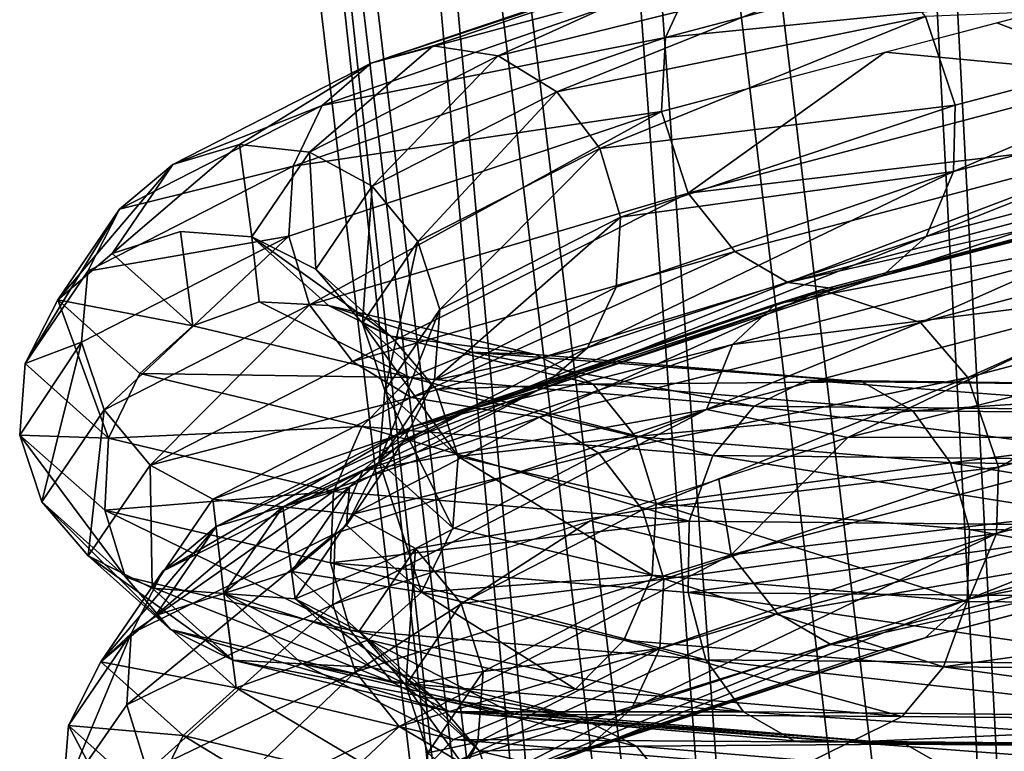
# Model space of a CAD drawing. Units: inches. Extents: x -30.6 to 30.6, y -14.9 to 16.5.
# Drawn here: x -30.3 to -29.9, y -7.6 to -7.3 of the extents above; entities that cross this region are included whole.
import ezdxf

# ---------------------------------------------------------------- set-up
doc = ezdxf.new("R2010")
doc.units = ezdxf.units.IN
doc.header["$MEASUREMENT"] = 0
doc.layers.add('SEAT-CORD', color=5, linetype='Continuous')
doc.layers.add('SEAT-FRAME', color=5, linetype='Continuous')

msp = doc.modelspace()

# ---------------------------------------------------------------- linework, layer by layer
at = {"layer": 'SEAT-CORD'}
for points in [[(-29.90727, -7.2912, 21.61054), (-29.90797, -7.3162, 21.6033), (-30.05861, -7.33118, 21.7787)], [(-29.90727, -7.2912, 21.61054), (-30.05861, -7.33118, 21.7787), (-30.04898, -7.31037, 21.7905)], [(-30.13757, -7.33401, 22.01686), (-30.01903, -7.29381, 21.8166), (-30.15859, -7.33995, 22.00602)], [(-30.15859, -7.33995, 22.00602), (-30.01903, -7.29381, 21.8166), (-30.03437, -7.29799, 21.80418)], [(-30.01903, -7.29381, 21.8166), (-30.13757, -7.33401, 22.01686), (-30.11542, -7.33745, 22.02648)], [(-29.98586, -7.30555, 21.8389), (-30.01903, -7.29381, 21.8166), (-30.11542, -7.33745, 22.02648)], [(-30.04898, -7.31037, 21.7905), (-30.15859, -7.33995, 22.00602), (-30.03437, -7.29799, 21.80418)], [(-30.09553, -7.34974, 22.03341), (-29.98586, -7.30555, 21.8389), (-30.11542, -7.33745, 22.02648)], [(-29.98586, -7.30555, 21.8389), (-30.09553, -7.34974, 22.03341), (-29.97024, -7.32412, 21.84653)], [(-30.15859, -7.33995, 22.00602), (-30.04898, -7.31037, 21.7905), (-30.17529, -7.35434, 21.99561)], [(-30.05861, -7.33118, 21.7787), (-30.17529, -7.35434, 21.99561), (-30.04898, -7.31037, 21.7905)], [(-30.05861, -7.33118, 21.7787), (-29.90797, -7.3162, 21.6033), (-30.05991, -7.35634, 21.77213)], [(-29.96016, -7.35422, 21.84742), (-29.82292, -7.31796, 21.6949), (-29.97024, -7.32412, 21.84653)], [(-29.96065, -7.37675, 21.84151), (-29.82292, -7.31796, 21.6949), (-29.96016, -7.35422, 21.84742)], [(-29.82292, -7.31796, 21.6949), (-29.96065, -7.37675, 21.84151), (-29.82255, -7.34029, 21.6882)], [(-29.89927, -7.34411, 21.60403), (-29.94595, -7.32623, 21.64551), (-29.92696, -7.32122, 21.62441)], [(-30.08092, -7.369, 22.03661), (-29.97024, -7.32412, 21.84653), (-30.09553, -7.34974, 22.03341)], [(-30.08092, -7.369, 22.03661), (-29.96016, -7.35422, 21.84742), (-29.97024, -7.32412, 21.84653)], [(-29.89927, -7.34411, 21.60403), (-29.98394, -7.33627, 21.68772), (-29.94595, -7.32623, 21.64551)], [(-30.05861, -7.33118, 21.7787), (-30.18513, -7.37502, 21.98721), (-30.17529, -7.35434, 21.99561)], [(-30.18513, -7.37502, 21.98721), (-30.05861, -7.33118, 21.7787), (-30.05991, -7.35634, 21.77213)], [(-30.11542, -7.33745, 22.02648), (-30.13757, -7.33401, 22.01686), (-30.17956, -7.37024, 22.21943)], [(-30.11542, -7.33745, 22.02648), (-30.17956, -7.37024, 22.21943), (-30.15826, -7.3818, 22.22213)], [(-30.15826, -7.3818, 22.22213), (-30.09553, -7.34974, 22.03341), (-30.11542, -7.33745, 22.02648)], [(-29.98394, -7.33627, 21.68772), (-30.05081, -7.38412, 21.77221), (-30.05991, -7.35634, 21.77213)], [(-30.05081, -7.38412, 21.77221), (-29.98394, -7.33627, 21.68772), (-29.89927, -7.34411, 21.60403)], [(-30.22604, -7.37443, 22.20895), (-30.15859, -7.33995, 22.00602), (-30.17529, -7.35434, 21.99561)], [(-30.22604, -7.37443, 22.20895), (-30.20336, -7.36765, 22.2148), (-30.15859, -7.33995, 22.00602)], [(-29.96993, -7.39889, 21.82967), (-29.82255, -7.34029, 21.6882), (-29.96065, -7.37675, 21.84151)], [(-29.82255, -7.34029, 21.6882), (-29.96993, -7.39889, 21.82967), (-29.83007, -7.36197, 21.67442)], [(-29.8855, -7.3645, 21.61366), (-30.05081, -7.38412, 21.77221), (-29.89927, -7.34411, 21.60403)], [(-30.15826, -7.3818, 22.22213), (-30.1427, -7.40058, 22.2225), (-30.09553, -7.34974, 22.03341)], [(-30.09553, -7.34974, 22.03341), (-30.1427, -7.40058, 22.2225), (-30.08092, -7.369, 22.03661)], [(-30.17529, -7.35434, 21.99561), (-30.18513, -7.37502, 21.98721), (-30.24415, -7.38955, 22.20278)], [(-30.17529, -7.35434, 21.99561), (-30.24415, -7.38955, 22.20278), (-30.22604, -7.37443, 22.20895)], [(-29.96016, -7.35422, 21.84742), (-30.08092, -7.369, 22.03661), (-30.07381, -7.3923, 22.03558)], [(-29.96016, -7.35422, 21.84742), (-30.07381, -7.3923, 22.03558), (-29.96065, -7.37675, 21.84151)], [(-30.05991, -7.35634, 21.77213), (-30.18661, -7.39882, 21.98211), (-30.18513, -7.37502, 21.98721)], [(-30.05991, -7.35634, 21.77213), (-30.17951, -7.42212, 21.98108), (-30.18661, -7.39882, 21.98211)], [(-30.05081, -7.38412, 21.77221), (-30.17951, -7.42212, 21.98108), (-30.05991, -7.35634, 21.77213)], [(-30.03506, -7.40399, 21.77966), (-30.05081, -7.38412, 21.77221), (-29.8855, -7.3645, 21.61366)], [(-30.03506, -7.40399, 21.77966), (-29.8855, -7.3645, 21.61366), (-30.01696, -7.41447, 21.79095)], [(-30.01696, -7.41447, 21.79095), (-29.8855, -7.3645, 21.61366), (-29.86988, -7.37564, 21.6277)], [(-29.84256, -7.37463, 21.65759), (-29.83007, -7.36197, 21.67442), (-29.98486, -7.4122, 21.81554)], [(-29.98486, -7.4122, 21.81554), (-29.83007, -7.36197, 21.67442), (-29.96993, -7.39889, 21.82967)], [(-30.24659, -7.40469, 22.42246), (-30.20336, -7.36765, 22.2148), (-30.22604, -7.37443, 22.20895)], [(-30.1991, -7.39901, 22.42243), (-30.17956, -7.37024, 22.21943), (-30.20336, -7.36765, 22.2148)], [(-30.17956, -7.37024, 22.21943), (-30.1991, -7.39901, 22.42243), (-30.17737, -7.40994, 22.42068)], [(-30.17956, -7.37024, 22.21943), (-30.17737, -7.40994, 22.42068), (-30.15826, -7.3818, 22.22213)], [(-30.13527, -7.42372, 22.22047), (-30.08092, -7.369, 22.03661), (-30.1427, -7.40058, 22.2225)], [(-30.07381, -7.3923, 22.03558), (-30.08092, -7.369, 22.03661), (-30.13527, -7.42372, 22.22047)], [(-30.26513, -7.42043, 22.42073), (-30.22604, -7.37443, 22.20895), (-30.24415, -7.38955, 22.20278)], [(-30.22604, -7.37443, 22.20895), (-30.26513, -7.42043, 22.42073), (-30.24659, -7.40469, 22.42246)], [(-30.18513, -7.37502, 21.98721), (-30.18661, -7.39882, 21.98211), (-30.25493, -7.4107, 22.19721)], [(-30.25493, -7.4107, 22.19721), (-30.24415, -7.38955, 22.20278), (-30.18513, -7.37502, 21.98721)], [(-29.856, -7.37846, 21.64201), (-29.84256, -7.37463, 21.65759), (-29.98486, -7.4122, 21.81554)], [(-29.96993, -7.39889, 21.82967), (-29.96065, -7.37675, 21.84151), (-30.08513, -7.43678, 22.02208)], [(-30.08513, -7.43678, 22.02208), (-29.96065, -7.37675, 21.84151), (-30.07529, -7.4161, 22.03048)], [(-30.07381, -7.3923, 22.03558), (-30.07529, -7.4161, 22.03048), (-29.96065, -7.37675, 21.84151)], [(-29.86988, -7.37564, 21.6277), (-29.856, -7.37846, 21.64201), (-30.01696, -7.41447, 21.79095)], [(-30.15826, -7.3818, 22.22213), (-30.17737, -7.40994, 22.42068), (-30.16153, -7.4283, 22.41807)], [(-30.16153, -7.4283, 22.41807), (-30.1427, -7.40058, 22.2225), (-30.15826, -7.3818, 22.22213)], [(-29.8605, -7.37868, 21.63852), (-29.87382, -7.38298, 21.62298), (-30.02124, -7.42192, 21.78681)], [(-30.02124, -7.42192, 21.78681), (-30.00552, -7.41699, 21.79968), (-29.8605, -7.37868, 21.63852)], [(-29.8605, -7.37868, 21.63852), (-30.00552, -7.41699, 21.79968), (-29.97186, -7.42808, 21.82249)], [(-29.97186, -7.42808, 21.82249), (-29.8316, -7.39102, 21.6666), (-29.8605, -7.37868, 21.63852)], [(-30.05081, -7.38412, 21.77221), (-30.16489, -7.44138, 21.98428), (-30.17951, -7.42212, 21.98108)], [(-30.03506, -7.40399, 21.77966), (-30.16489, -7.44138, 21.98428), (-30.05081, -7.38412, 21.77221)], [(-29.87382, -7.38298, 21.62298), (-29.886, -7.39599, 21.60642), (-30.02124, -7.42192, 21.78681)], [(-30.2762, -7.44201, 22.41814), (-30.24415, -7.38955, 22.20278), (-30.25493, -7.4107, 22.19721)], [(-30.24415, -7.38955, 22.20278), (-30.2762, -7.44201, 22.41814), (-30.26513, -7.42043, 22.42073)], [(-29.95581, -7.44677, 21.83042), (-29.8316, -7.39102, 21.6666), (-29.97186, -7.42808, 21.82249)], [(-29.81758, -7.41025, 21.67678), (-29.8316, -7.39102, 21.6666), (-29.95581, -7.44677, 21.83042)], [(-30.13527, -7.42372, 22.22047), (-30.13708, -7.44769, 22.21636), (-30.07381, -7.3923, 22.03558)], [(-30.07381, -7.3923, 22.03558), (-30.13708, -7.44769, 22.21636), (-30.07529, -7.4161, 22.03048)], [(-30.2234, -7.39716, 22.42305), (-30.24659, -7.40469, 22.42246), (-30.21922, -7.42921, 22.63593)], [(-30.02124, -7.42192, 21.78681), (-29.886, -7.39599, 21.60642), (-30.0358, -7.43556, 21.77289)], [(-29.89315, -7.41767, 21.59306), (-30.0358, -7.43556, 21.77289), (-29.886, -7.39599, 21.60642)], [(-30.18661, -7.39882, 21.98211), (-30.2493, -7.45781, 22.19108), (-30.257, -7.43486, 22.19432)], [(-30.257, -7.43486, 22.19432), (-30.25493, -7.4107, 22.19721), (-30.18661, -7.39882, 21.98211)], [(-30.18661, -7.39882, 21.98211), (-30.17951, -7.42212, 21.98108), (-30.2493, -7.45781, 22.19108)], [(-30.1991, -7.39901, 22.42243), (-30.15192, -7.43275, 22.6192), (-30.17737, -7.40994, 22.42068)], [(-30.17307, -7.42233, 22.6254), (-30.1991, -7.39901, 22.42243), (-30.19671, -7.42108, 22.63128)], [(-30.17307, -7.42233, 22.6254), (-30.15192, -7.43275, 22.6192), (-30.1991, -7.39901, 22.42243)], [(-30.1427, -7.40058, 22.2225), (-30.16153, -7.4283, 22.41807), (-30.15399, -7.45129, 22.415)], [(-30.1427, -7.40058, 22.2225), (-30.15399, -7.45129, 22.415), (-30.13527, -7.42372, 22.22047)], [(-29.96993, -7.39889, 21.82967), (-30.10184, -7.45117, 22.01167), (-29.98486, -7.4122, 21.81554)], [(-29.96993, -7.39889, 21.82967), (-30.08513, -7.43678, 22.02208), (-30.10184, -7.45117, 22.01167)], [(-30.21922, -7.42921, 22.63593), (-30.24659, -7.40469, 22.42246), (-30.26513, -7.42043, 22.42073)], [(-30.16489, -7.44138, 21.98428), (-30.03506, -7.40399, 21.77966), (-30.145, -7.45367, 21.99121)], [(-30.01696, -7.41447, 21.79095), (-30.145, -7.45367, 21.99121), (-30.03506, -7.40399, 21.77966)], [(-30.2762, -7.44201, 22.41814), (-30.25493, -7.4107, 22.19721), (-30.257, -7.43486, 22.19432)], [(-30.17737, -7.40994, 22.42068), (-30.15192, -7.43275, 22.6192), (-30.16153, -7.4283, 22.41807)], [(-29.81758, -7.41025, 21.67678), (-29.95581, -7.44677, 21.83042), (-29.94545, -7.47731, 21.8314)], [(-29.94545, -7.47731, 21.8314), (-29.80822, -7.44106, 21.67887), (-29.81758, -7.41025, 21.67678)], [(-30.145, -7.45367, 21.99121), (-30.01696, -7.41447, 21.79095), (-30.12286, -7.45711, 22.00083)], [(-30.12286, -7.45711, 22.00083), (-30.01696, -7.41447, 21.79095), (-30.00072, -7.41667, 21.80265)], [(-29.98486, -7.4122, 21.81554), (-30.10184, -7.45117, 22.01167), (-30.00072, -7.41667, 21.80265)], [(-30.00552, -7.41699, 21.79968), (-30.02124, -7.42192, 21.78681), (-30.1449, -7.4636, 21.98941)], [(-30.00552, -7.41699, 21.79968), (-30.1449, -7.4636, 21.98941), (-30.12379, -7.45717, 22.00039)], [(-30.13708, -7.44769, 22.21636), (-30.08513, -7.43678, 22.02208), (-30.07529, -7.4161, 22.03048)], [(-30.00552, -7.41699, 21.79968), (-30.12379, -7.45717, 22.00039), (-30.1014, -7.46029, 22.01018)], [(-30.12286, -7.45711, 22.00083), (-30.00072, -7.41667, 21.80265), (-30.10184, -7.45117, 22.01167)], [(-30.1014, -7.46029, 22.01018), (-29.97186, -7.42808, 21.82249), (-30.00552, -7.41699, 21.79968)], [(-30.04464, -7.45769, 21.7614), (-30.0358, -7.43556, 21.77289), (-29.89315, -7.41767, 21.59306)], [(-30.04464, -7.45769, 21.7614), (-29.89315, -7.41767, 21.59306), (-29.99664, -7.46716, 21.69537)], [(-29.99664, -7.46716, 21.69537), (-29.89315, -7.41767, 21.59306), (-29.81406, -7.42195, 21.52072)], [(-30.26513, -7.42043, 22.42073), (-30.2762, -7.44201, 22.41814), (-30.24788, -7.46739, 22.63904)], [(-30.23719, -7.44547, 22.63866), (-30.26513, -7.42043, 22.42073), (-30.24788, -7.46739, 22.63904)], [(-30.26513, -7.42043, 22.42073), (-30.23719, -7.44547, 22.63866), (-30.21922, -7.42921, 22.63593)], [(-30.14529, -7.44679, 22.83878), (-30.19671, -7.42108, 22.63128), (-30.21922, -7.42921, 22.63593)], [(-30.0358, -7.43556, 21.77289), (-30.1449, -7.4636, 21.98941), (-30.02124, -7.42192, 21.78681)], [(-30.17951, -7.42212, 21.98108), (-30.23375, -7.47659, 22.19144), (-30.2493, -7.45781, 22.19108)], [(-30.23375, -7.47659, 22.19144), (-30.17951, -7.42212, 21.98108), (-30.16489, -7.44138, 21.98428)], [(-30.10278, -7.43904, 22.81826), (-30.15192, -7.43275, 22.6192), (-30.17307, -7.42233, 22.6254)], [(-30.17307, -7.42233, 22.6254), (-30.1246, -7.43823, 22.82913), (-30.10278, -7.43904, 22.81826)], [(-30.1559, -7.47541, 22.41194), (-30.13527, -7.42372, 22.22047), (-30.15399, -7.45129, 22.415)], [(-30.13708, -7.44769, 22.21636), (-30.13527, -7.42372, 22.22047), (-30.1559, -7.47541, 22.41194)], [(-30.16153, -7.4283, 22.41807), (-30.12906, -7.47363, 22.6095), (-30.15399, -7.45129, 22.415)], [(-30.16153, -7.4283, 22.41807), (-30.15192, -7.43275, 22.6192), (-30.13646, -7.45077, 22.61361)], [(-30.13646, -7.45077, 22.61361), (-30.12906, -7.47363, 22.6095), (-30.16153, -7.4283, 22.41807)], [(-30.0812, -7.47249, 22.01728), (-29.97186, -7.42808, 21.82249), (-30.1014, -7.46029, 22.01018)], [(-29.97186, -7.42808, 21.82249), (-30.0812, -7.47249, 22.01728), (-29.95581, -7.44677, 21.83042)], [(-30.14529, -7.44679, 22.83878), (-30.21922, -7.42921, 22.63593), (-30.23719, -7.44547, 22.63866)], [(-30.27805, -7.46646, 22.41767), (-30.257, -7.43486, 22.19432), (-30.27057, -7.48912, 22.41201)], [(-30.257, -7.43486, 22.19432), (-30.27805, -7.46646, 22.41767), (-30.2762, -7.44201, 22.41814)], [(-30.257, -7.43486, 22.19432), (-30.2493, -7.45781, 22.19108), (-30.27057, -7.48912, 22.41201)], [(-30.15192, -7.43275, 22.6192), (-30.10278, -7.43904, 22.81826), (-30.08317, -7.4491, 22.80783)], [(-30.08317, -7.4491, 22.80783), (-30.13646, -7.45077, 22.61361), (-30.15192, -7.43275, 22.6192)], [(-30.16144, -7.47859, 21.97897), (-30.0358, -7.43556, 21.77289), (-30.04464, -7.45769, 21.7614)], [(-30.0358, -7.43556, 21.77289), (-30.16144, -7.47859, 21.97897), (-30.1449, -7.4636, 21.98941)], [(-30.08513, -7.43678, 22.02208), (-30.13708, -7.44769, 22.21636), (-30.14786, -7.46884, 22.2108)], [(-30.14786, -7.46884, 22.2108), (-30.10184, -7.45117, 22.01167), (-30.08513, -7.43678, 22.02208)], [(-30.14529, -7.44679, 22.83878), (-30.02847, -7.45655, 23.02093), (-30.1246, -7.43823, 22.82913)], [(-29.99171, -7.44832, 22.99145), (-30.10278, -7.43904, 22.81826), (-30.1246, -7.43823, 22.82913)], [(-30.24788, -7.46739, 22.63904), (-30.2762, -7.44201, 22.41814), (-30.27805, -7.46646, 22.41767)], [(-30.145, -7.45367, 21.99121), (-30.23375, -7.47659, 22.19144), (-30.16489, -7.44138, 21.98428)], [(-29.99171, -7.44832, 22.99145), (-30.08317, -7.4491, 22.80783), (-30.10278, -7.43904, 22.81826)], [(-29.80791, -7.46342, 21.67222), (-29.80822, -7.44106, 21.67887), (-29.94603, -7.49989, 21.82558)], [(-29.94603, -7.49989, 21.82558), (-29.80822, -7.44106, 21.67887), (-29.94545, -7.47731, 21.8314)], [(-30.16172, -7.46342, 22.84574), (-30.23719, -7.44547, 22.63866), (-30.24788, -7.46739, 22.63904)], [(-30.16172, -7.46342, 22.84574), (-30.14529, -7.44679, 22.83878), (-30.23719, -7.44547, 22.63866)], [(-29.88471, -7.46706, 21.58802), (-29.99664, -7.46716, 21.69537), (-29.90535, -7.44455, 21.60804)], [(-30.16172, -7.46342, 22.84574), (-30.04247, -7.47338, 23.03168), (-30.14529, -7.44679, 22.83878)], [(-30.13708, -7.44769, 22.21636), (-30.1559, -7.47541, 22.41194), (-30.14786, -7.46884, 22.2108)], [(-30.02847, -7.45655, 23.02093), (-30.14529, -7.44679, 22.83878), (-30.04247, -7.47338, 23.03168)], [(-30.08317, -7.4491, 22.80783), (-29.99171, -7.44832, 22.99145), (-29.97453, -7.45817, 22.97722)], [(-29.95581, -7.44677, 21.83042), (-30.0812, -7.47249, 22.01728), (-30.06633, -7.49186, 22.02057)], [(-30.06633, -7.49186, 22.02057), (-29.94545, -7.47731, 21.8314), (-29.95581, -7.44677, 21.83042)], [(-29.87456, -7.45801, 23.17334), (-30.01065, -7.44775, 23.0068), (-30.02847, -7.45655, 23.02093)], [(-29.84537, -7.44971, 23.13637), (-29.99171, -7.44832, 22.99145), (-30.01065, -7.44775, 23.0068)], [(-29.97453, -7.45817, 22.97722), (-29.99171, -7.44832, 22.99145), (-29.84537, -7.44971, 23.13637)], [(-30.10184, -7.45117, 22.01167), (-30.16597, -7.48396, 22.20462), (-30.18865, -7.49074, 22.19877)], [(-30.10184, -7.45117, 22.01167), (-30.14786, -7.46884, 22.2108), (-30.16597, -7.48396, 22.20462)], [(-30.13083, -7.49787, 22.60748), (-30.1559, -7.47541, 22.41194), (-30.15399, -7.45129, 22.415)], [(-30.13083, -7.49787, 22.60748), (-30.15399, -7.45129, 22.415), (-30.12906, -7.47363, 22.6095)], [(-30.08317, -7.4491, 22.80783), (-30.06874, -7.46687, 22.79942), (-30.13646, -7.45077, 22.61361)], [(-30.06874, -7.46687, 22.79942), (-30.12906, -7.47363, 22.6095), (-30.13646, -7.45077, 22.61361)], [(-30.06874, -7.46687, 22.79942), (-30.08317, -7.4491, 22.80783), (-29.97453, -7.45817, 22.97722)], [(-29.97453, -7.45817, 22.97722), (-29.84537, -7.44971, 23.13637), (-29.8314, -7.45953, 23.11896)], [(-30.145, -7.45367, 21.99121), (-30.21245, -7.48815, 22.19415), (-30.23375, -7.47659, 22.19144)], [(-30.21245, -7.48815, 22.19415), (-30.145, -7.45367, 21.99121), (-30.12286, -7.45711, 22.00083)], [(-30.25473, -7.50747, 22.4094), (-30.27057, -7.48912, 22.41201), (-30.2493, -7.45781, 22.19108)], [(-30.25473, -7.50747, 22.4094), (-30.2493, -7.45781, 22.19108), (-30.23375, -7.47659, 22.19144)], [(-30.12379, -7.45717, 22.00039), (-30.21133, -7.49752, 22.19293), (-30.18865, -7.49074, 22.19877)], [(-30.21133, -7.49752, 22.19293), (-30.12379, -7.45717, 22.00039), (-30.1449, -7.4636, 21.98941)], [(-30.12379, -7.45717, 22.00039), (-30.18865, -7.49074, 22.19877), (-30.1014, -7.46029, 22.01018)], [(-30.04464, -7.45769, 21.7614), (-30.17163, -7.52396, 21.96583), (-30.17084, -7.49981, 21.97068)], [(-30.17163, -7.52396, 21.96583), (-30.04464, -7.45769, 21.7614), (-29.99664, -7.46716, 21.69537)], [(-30.17084, -7.49981, 21.97068), (-30.16144, -7.47859, 21.97897), (-30.04464, -7.45769, 21.7614)], [(-29.96173, -7.47581, 22.96628), (-30.06874, -7.46687, 22.79942), (-29.97453, -7.45817, 22.97722)], [(-29.88534, -7.47487, 23.18728), (-30.02847, -7.45655, 23.02093), (-30.04247, -7.47338, 23.03168)], [(-29.88534, -7.47487, 23.18728), (-29.87456, -7.45801, 23.17334), (-30.02847, -7.45655, 23.02093)], [(-29.8314, -7.45953, 23.11896), (-29.96173, -7.47581, 22.96628), (-29.97453, -7.45817, 22.97722)], [(-30.18865, -7.49074, 22.19877), (-30.16485, -7.49333, 22.2034), (-30.1014, -7.46029, 22.01018)], [(-30.1014, -7.46029, 22.01018), (-30.16485, -7.49333, 22.2034), (-30.0812, -7.47249, 22.01728)], [(-29.82075, -7.47714, 23.10589), (-29.96173, -7.47581, 22.96628), (-29.8314, -7.45953, 23.11896)], [(-30.24788, -7.46739, 22.63904), (-30.17138, -7.48558, 22.84895), (-30.16172, -7.46342, 22.84574)], [(-30.1449, -7.4636, 21.98941), (-30.22944, -7.51264, 22.18675), (-30.21133, -7.49752, 22.19293)], [(-30.22944, -7.51264, 22.18675), (-30.1449, -7.4636, 21.98941), (-30.16144, -7.47859, 21.97897)], [(-30.17138, -7.48558, 22.84895), (-30.05049, -7.49568, 23.03743), (-30.16172, -7.46342, 22.84574)], [(-30.05049, -7.49568, 23.03743), (-30.04247, -7.47338, 23.03168), (-30.16172, -7.46342, 22.84574)], [(-29.81545, -7.48511, 21.65842), (-29.80791, -7.46342, 21.67222), (-29.95533, -7.52205, 21.81373)], [(-29.94603, -7.49989, 21.82558), (-29.95533, -7.52205, 21.81373), (-29.80791, -7.46342, 21.67222)], [(-30.27805, -7.46646, 22.41767), (-30.24225, -7.5145, 22.63291), (-30.24907, -7.49188, 22.63954)], [(-30.27805, -7.46646, 22.41767), (-30.27057, -7.48912, 22.41201), (-30.24225, -7.5145, 22.63291)], [(-30.24907, -7.49188, 22.63954), (-30.24788, -7.46739, 22.63904), (-30.27805, -7.46646, 22.41767)], [(-30.17138, -7.48558, 22.84895), (-30.24788, -7.46739, 22.63904), (-30.24907, -7.49188, 22.63954)], [(-30.16597, -7.48396, 22.20462), (-30.14786, -7.46884, 22.2108), (-30.16697, -7.49698, 22.40934)], [(-30.1559, -7.47541, 22.41194), (-30.16697, -7.49698, 22.40934), (-30.14786, -7.46884, 22.2108)], [(-30.12906, -7.47363, 22.6095), (-30.06874, -7.46687, 22.79942), (-30.0617, -7.48965, 22.79431)], [(-30.06874, -7.46687, 22.79942), (-29.96173, -7.47581, 22.96628), (-30.0617, -7.48965, 22.79431)], [(-29.99664, -7.46716, 21.69537), (-30.03628, -7.50708, 21.75627), (-30.04039, -7.48136, 21.76298)], [(-29.99664, -7.46716, 21.69537), (-29.88471, -7.46706, 21.58802), (-30.03628, -7.50708, 21.75627)], [(-29.88471, -7.46706, 21.58802), (-29.87095, -7.48752, 21.59763), (-30.03628, -7.50708, 21.75627)], [(-30.14152, -7.51979, 22.60786), (-30.16697, -7.49698, 22.40934), (-30.1559, -7.47541, 22.41194)], [(-30.14355, -7.5049, 22.2061), (-30.0812, -7.47249, 22.01728), (-30.16485, -7.49333, 22.2034)], [(-30.1559, -7.47541, 22.41194), (-30.13083, -7.49787, 22.60748), (-30.14152, -7.51979, 22.60786)], [(-30.0812, -7.47249, 22.01728), (-30.14355, -7.5049, 22.2061), (-30.06633, -7.49186, 22.02057)], [(-30.13083, -7.49787, 22.60748), (-30.12906, -7.47363, 22.6095), (-30.06311, -7.51398, 22.79329)], [(-30.0617, -7.48965, 22.79431), (-30.06311, -7.51398, 22.79329), (-30.12906, -7.47363, 22.6095)], [(-29.89122, -7.49719, 23.19515), (-30.04247, -7.47338, 23.03168), (-30.05049, -7.49568, 23.03743)], [(-29.89122, -7.49719, 23.19515), (-29.88534, -7.47487, 23.18728), (-30.04247, -7.47338, 23.03168)], [(-30.23375, -7.47659, 22.19144), (-30.23301, -7.51841, 22.40765), (-30.25473, -7.50747, 22.4094)], [(-30.24022, -7.53379, 22.18118), (-30.16144, -7.47859, 21.97897), (-30.17084, -7.49981, 21.97068)], [(-30.16144, -7.47859, 21.97897), (-30.24022, -7.53379, 22.18118), (-30.22944, -7.51264, 22.18675)], [(-30.23375, -7.47659, 22.19144), (-30.21245, -7.48815, 22.19415), (-30.23301, -7.51841, 22.40765)], [(-30.05911, -7.51539, 22.01955), (-29.94545, -7.47731, 21.8314), (-30.06633, -7.49186, 22.02057)], [(-29.95526, -7.49854, 22.96028), (-30.0617, -7.48965, 22.79431), (-29.96173, -7.47581, 22.96628)], [(-29.94545, -7.47731, 21.8314), (-30.05911, -7.51539, 22.01955), (-29.94603, -7.49989, 21.82558)], [(-29.81503, -7.49987, 23.09914), (-29.95526, -7.49854, 22.96028), (-29.96173, -7.47581, 22.96628)], [(-29.96173, -7.47581, 22.96628), (-29.82075, -7.47714, 23.10589), (-29.81503, -7.49987, 23.09914)], [(-30.03628, -7.50708, 21.75627), (-30.08413, -7.49556, 21.8306), (-30.04039, -7.48136, 21.76298)], [(-30.24907, -7.49188, 22.63954), (-30.17242, -7.50987, 22.84859), (-30.17138, -7.48558, 22.84895)], [(-30.16597, -7.48396, 22.20462), (-30.18551, -7.51273, 22.40762), (-30.2087, -7.52025, 22.40702)], [(-30.2087, -7.52025, 22.40702), (-30.18865, -7.49074, 22.19877), (-30.16597, -7.48396, 22.20462)], [(-30.16697, -7.49698, 22.40934), (-30.18551, -7.51273, 22.40762), (-30.16597, -7.48396, 22.20462)], [(-30.05049, -7.49568, 23.03743), (-30.17138, -7.48558, 22.84895), (-30.17242, -7.50987, 22.84859)], [(-29.82796, -7.49776, 21.64157), (-29.81545, -7.48511, 21.65842), (-29.95533, -7.52205, 21.81373)], [(-30.21245, -7.48815, 22.19415), (-30.2087, -7.52025, 22.40702), (-30.23301, -7.51841, 22.40765)], [(-30.18865, -7.49074, 22.19877), (-30.2087, -7.52025, 22.40702), (-30.21245, -7.48815, 22.19415)], [(-30.02055, -7.52702, 21.7637), (-30.03628, -7.50708, 21.75627), (-29.87095, -7.48752, 21.59763)], [(-29.87095, -7.48752, 21.59763), (-29.85531, -7.49872, 21.61166), (-30.02055, -7.52702, 21.7637)], [(-30.27057, -7.48912, 22.41201), (-30.22679, -7.53251, 22.62732), (-30.24225, -7.5145, 22.63291)], [(-30.22679, -7.53251, 22.62732), (-30.27057, -7.48912, 22.41201), (-30.25473, -7.50747, 22.4094)], [(-30.24907, -7.49188, 22.63954), (-30.16575, -7.53269, 22.84281), (-30.17242, -7.50987, 22.84859)], [(-30.24907, -7.49188, 22.63954), (-30.24225, -7.5145, 22.63291), (-30.16575, -7.53269, 22.84281)], [(-30.18865, -7.49074, 22.19877), (-30.21133, -7.49752, 22.19293), (-30.23189, -7.52778, 22.40643)], [(-30.23189, -7.52778, 22.40643), (-30.2087, -7.52025, 22.40702), (-30.18865, -7.49074, 22.19877)], [(-30.18865, -7.49074, 22.19877), (-30.2087, -7.52025, 22.40702), (-30.18439, -7.5221, 22.4064)], [(-30.16485, -7.49333, 22.2034), (-30.18865, -7.49074, 22.19877), (-30.18439, -7.5221, 22.4064)], [(-30.06633, -7.49186, 22.02057), (-30.14355, -7.5049, 22.2061), (-30.128, -7.52368, 22.20647)], [(-30.06633, -7.49186, 22.02057), (-30.128, -7.52368, 22.20647), (-30.05911, -7.51539, 22.01955)], [(-29.9561, -7.52292, 22.96014), (-30.06311, -7.51398, 22.79329), (-30.0617, -7.48965, 22.79431)], [(-30.0617, -7.48965, 22.79431), (-29.95526, -7.49854, 22.96028), (-29.9561, -7.52292, 22.96014)], [(-30.16485, -7.49333, 22.2034), (-30.18439, -7.5221, 22.4064), (-30.14355, -7.5049, 22.2061)], [(-30.0509, -7.51994, 23.0379), (-30.05049, -7.49568, 23.03743), (-30.17242, -7.50987, 22.84859)], [(-30.16395, -7.54682, 21.96515), (-30.17163, -7.52396, 21.96583), (-30.08413, -7.49556, 21.8306)], [(-30.16395, -7.54682, 21.96515), (-30.08413, -7.49556, 21.8306), (-30.03628, -7.50708, 21.75627)], [(-29.89122, -7.49719, 23.19515), (-30.05049, -7.49568, 23.03743), (-30.0509, -7.51994, 23.0379)], [(-30.22944, -7.51264, 22.18675), (-30.25042, -7.54353, 22.40471), (-30.21133, -7.49752, 22.19293)], [(-30.25042, -7.54353, 22.40471), (-30.23189, -7.52778, 22.40643), (-30.21133, -7.49752, 22.19293)], [(-30.16697, -7.49698, 22.40934), (-30.14152, -7.51979, 22.60786), (-30.18551, -7.51273, 22.40762)], [(-30.14152, -7.51979, 22.60786), (-30.13083, -7.49787, 22.60748), (-30.06311, -7.51398, 22.79329)], [(-29.89126, -7.52136, 23.19584), (-29.89122, -7.49719, 23.19515), (-30.0509, -7.51994, 23.0379)], [(-30.02055, -7.52702, 21.7637), (-29.85531, -7.49872, 21.61166), (-30.00242, -7.53756, 21.77498)], [(-29.84141, -7.50157, 21.62599), (-30.00242, -7.53756, 21.77498), (-29.85531, -7.49872, 21.61166)], [(-29.84141, -7.50157, 21.62599), (-29.82796, -7.49776, 21.64157), (-29.97028, -7.53534, 21.79959)], [(-29.97028, -7.53534, 21.79959), (-29.82796, -7.49776, 21.64157), (-29.95533, -7.52205, 21.81373)], [(-29.9561, -7.52292, 22.96014), (-29.95526, -7.49854, 22.96028), (-29.81512, -7.52425, 23.09975)], [(-29.95526, -7.49854, 22.96028), (-29.81503, -7.49987, 23.09914), (-29.81512, -7.52425, 23.09975)], [(-30.17163, -7.52396, 21.96583), (-30.24161, -7.55808, 22.17532), (-30.17084, -7.49981, 21.97068)], [(-30.17084, -7.49981, 21.97068), (-30.24161, -7.55808, 22.17532), (-30.24022, -7.53379, 22.18118)], [(-29.94603, -7.49989, 21.82558), (-30.07014, -7.55949, 22.00626), (-29.95533, -7.52205, 21.81373)], [(-30.07014, -7.55949, 22.00626), (-29.94603, -7.49989, 21.82558), (-30.06052, -7.53895, 22.01452)], [(-30.05911, -7.51539, 22.01955), (-30.06052, -7.53895, 22.01452), (-29.94603, -7.49989, 21.82558)], [(-30.18439, -7.5221, 22.4064), (-30.16266, -7.53303, 22.40465), (-30.14355, -7.5049, 22.2061)], [(-30.14355, -7.5049, 22.2061), (-30.16266, -7.53303, 22.40465), (-30.14682, -7.55139, 22.40204)], [(-30.128, -7.52368, 22.20647), (-30.14355, -7.5049, 22.2061), (-30.14682, -7.55139, 22.40204)], [(-30.25473, -7.50747, 22.4094), (-30.20564, -7.54294, 22.62112), (-30.22679, -7.53251, 22.62732)], [(-30.20564, -7.54294, 22.62112), (-30.25473, -7.50747, 22.4094), (-30.23301, -7.51841, 22.40765)], [(-30.16395, -7.54682, 21.96515), (-30.03628, -7.50708, 21.75627), (-30.14905, -7.56549, 21.96859)], [(-30.02055, -7.52702, 21.7637), (-30.14905, -7.56549, 21.96859), (-30.03628, -7.50708, 21.75627)], [(-30.0509, -7.51994, 23.0379), (-30.17242, -7.50987, 22.84859), (-30.04486, -7.54279, 23.0313)], [(-30.17242, -7.50987, 22.84859), (-30.16575, -7.53269, 22.84281), (-30.04486, -7.54279, 23.0313)], [(-30.22944, -7.51264, 22.18675), (-30.24022, -7.53379, 22.18118), (-30.25042, -7.54353, 22.40471)], [(-30.15132, -7.55046, 22.8344), (-30.24225, -7.5145, 22.63291), (-30.22679, -7.53251, 22.62732)], [(-30.15132, -7.55046, 22.8344), (-30.16575, -7.53269, 22.84281), (-30.24225, -7.5145, 22.63291)], [(-30.15949, -7.53605, 22.61059), (-30.2087, -7.52025, 22.40702), (-30.18551, -7.51273, 22.40762)], [(-30.15949, -7.53605, 22.61059), (-30.18551, -7.51273, 22.40762), (-30.14152, -7.51979, 22.60786)], [(-30.06311, -7.51398, 22.79329), (-30.07277, -7.53614, 22.7965), (-30.14152, -7.51979, 22.60786)], [(-30.12056, -7.54681, 22.20445), (-30.05911, -7.51539, 22.01955), (-30.128, -7.52368, 22.20647)], [(-30.12056, -7.54681, 22.20445), (-30.06052, -7.53895, 22.01452), (-30.05911, -7.51539, 22.01955)], [(-30.06311, -7.51398, 22.79329), (-29.96413, -7.54521, 22.96589), (-30.07277, -7.53614, 22.7965)], [(-30.06311, -7.51398, 22.79329), (-29.9561, -7.52292, 22.96014), (-29.96413, -7.54521, 22.96589)], [(-30.23301, -7.51841, 22.40765), (-30.2087, -7.52025, 22.40702), (-30.20564, -7.54294, 22.62112)], [(-30.23189, -7.52778, 22.40643), (-30.20452, -7.5523, 22.6199), (-30.2087, -7.52025, 22.40702)], [(-30.182, -7.54418, 22.61525), (-30.2087, -7.52025, 22.40702), (-30.15949, -7.53605, 22.61059)], [(-30.20564, -7.54294, 22.62112), (-30.2087, -7.52025, 22.40702), (-30.182, -7.54418, 22.61525)], [(-30.2087, -7.52025, 22.40702), (-30.20452, -7.5523, 22.6199), (-30.182, -7.54418, 22.61525)], [(-30.2087, -7.52025, 22.40702), (-30.182, -7.54418, 22.61525), (-30.15837, -7.54542, 22.60937)], [(-30.15837, -7.54542, 22.60937), (-30.18439, -7.5221, 22.4064), (-30.2087, -7.52025, 22.40702)], [(-30.18439, -7.5221, 22.4064), (-30.15837, -7.54542, 22.60937), (-30.13721, -7.55584, 22.60317)], [(-30.18439, -7.5221, 22.4064), (-30.13721, -7.55584, 22.60317), (-30.16266, -7.53303, 22.40465)], [(-30.08919, -7.55276, 22.80346), (-30.15949, -7.53605, 22.61059), (-30.14152, -7.51979, 22.60786)], [(-30.08919, -7.55276, 22.80346), (-30.14152, -7.51979, 22.60786), (-30.07277, -7.53614, 22.7965)], [(-30.08651, -7.57393, 21.99599), (-29.95533, -7.52205, 21.81373), (-30.07014, -7.55949, 22.00626)], [(-29.95533, -7.52205, 21.81373), (-30.08651, -7.57393, 21.99599), (-29.97028, -7.53534, 21.79959)], [(-30.0509, -7.51994, 23.0379), (-29.8856, -7.54429, 23.18902), (-29.89126, -7.52136, 23.19584)], [(-30.0509, -7.51994, 23.0379), (-30.04486, -7.54279, 23.0313), (-29.8856, -7.54429, 23.18902)], [(-30.24161, -7.55808, 22.17532), (-30.17163, -7.52396, 21.96583), (-30.2346, -7.5809, 22.17505)], [(-30.16395, -7.54682, 21.96515), (-30.2346, -7.5809, 22.17505), (-30.17163, -7.52396, 21.96583)], [(-30.128, -7.52368, 22.20647), (-30.14682, -7.55139, 22.40204), (-30.12056, -7.54681, 22.20445)], [(-29.96413, -7.54521, 22.96589), (-29.9561, -7.52292, 22.96014), (-29.81512, -7.52425, 23.09975)], [(-29.96413, -7.54521, 22.96589), (-29.81512, -7.52425, 23.09975), (-29.821, -7.54657, 23.10763)], [(-30.20452, -7.5523, 22.6199), (-30.23189, -7.52778, 22.40643), (-30.25042, -7.54353, 22.40471)], [(-30.14905, -7.56549, 21.96859), (-30.02055, -7.52702, 21.7637), (-30.12915, -7.57718, 21.97564)], [(-30.02055, -7.52702, 21.7637), (-30.00242, -7.53756, 21.77498), (-30.12915, -7.57718, 21.97564)], [(-30.22679, -7.53251, 22.62732), (-30.20564, -7.54294, 22.62112), (-30.13171, -7.56051, 22.82397)], [(-30.13171, -7.56051, 22.82397), (-30.15132, -7.55046, 22.8344), (-30.22679, -7.53251, 22.62732)], [(-30.26149, -7.5651, 22.40211), (-30.24022, -7.53379, 22.18118), (-30.26337, -7.58937, 22.39746)], [(-30.26337, -7.58937, 22.39746), (-30.24022, -7.53379, 22.18118), (-30.24161, -7.55808, 22.17532)], [(-30.25042, -7.54353, 22.40471), (-30.24022, -7.53379, 22.18118), (-30.26149, -7.5651, 22.40211)], [(-30.16575, -7.53269, 22.84281), (-30.03206, -7.56042, 23.02035), (-30.04486, -7.54279, 23.0313)], [(-30.03206, -7.56042, 23.02035), (-30.16575, -7.53269, 22.84281), (-30.15132, -7.55046, 22.8344)], [(-30.16266, -7.53303, 22.40465), (-30.13721, -7.55584, 22.60317), (-30.12175, -7.57386, 22.59759)], [(-30.16266, -7.53303, 22.40465), (-30.12175, -7.57386, 22.59759), (-30.14682, -7.55139, 22.40204)], [(-29.97028, -7.53534, 21.79959), (-30.08651, -7.57393, 21.99599), (-30.10721, -7.58014, 21.98525)], [(-29.97028, -7.53534, 21.79959), (-30.10721, -7.58014, 21.98525), (-29.98616, -7.53979, 21.78669)], [(-30.10989, -7.56132, 22.8131), (-30.182, -7.54418, 22.61525), (-30.15949, -7.53605, 22.61059)], [(-30.15949, -7.53605, 22.61059), (-30.08919, -7.55276, 22.80346), (-30.10989, -7.56132, 22.8131)], [(-30.00242, -7.53756, 21.77498), (-30.10721, -7.58014, 21.98525), (-30.12915, -7.57718, 21.97564)], [(-30.06052, -7.53895, 22.01452), (-30.12056, -7.54681, 22.20445), (-30.12237, -7.57078, 22.20034)], [(-30.06052, -7.53895, 22.01452), (-30.12237, -7.57078, 22.20034), (-30.07014, -7.55949, 22.00626)], [(-29.98616, -7.53979, 21.78669), (-30.10721, -7.58014, 21.98525), (-30.00242, -7.53756, 21.77498)], [(-30.08919, -7.55276, 22.80346), (-30.07277, -7.53614, 22.7965), (-29.97812, -7.56204, 22.97664)], [(-29.97812, -7.56204, 22.97664), (-30.07277, -7.53614, 22.7965), (-29.96413, -7.54521, 22.96589)], [(-30.22249, -7.56857, 22.62263), (-30.25042, -7.54353, 22.40471), (-30.26149, -7.5651, 22.40211)], [(-30.25042, -7.54353, 22.40471), (-30.22249, -7.56857, 22.62263), (-30.20452, -7.5523, 22.6199)], [(-30.20564, -7.54294, 22.62112), (-30.182, -7.54418, 22.61525), (-30.10989, -7.56132, 22.8131)], [(-30.13171, -7.56051, 22.82397), (-30.20564, -7.54294, 22.62112), (-30.10989, -7.56132, 22.8131)], [(-30.182, -7.54418, 22.61525), (-30.20452, -7.5523, 22.6199), (-30.13059, -7.56988, 22.82275)], [(-30.182, -7.54418, 22.61525), (-30.10989, -7.56132, 22.8131), (-30.08807, -7.56213, 22.80224)], [(-30.10989, -7.56132, 22.8131), (-30.182, -7.54418, 22.61525), (-30.13059, -7.56988, 22.82275)], [(-30.15837, -7.54542, 22.60937), (-30.182, -7.54418, 22.61525), (-30.08807, -7.56213, 22.80224)], [(-30.13721, -7.55584, 22.60317), (-30.15837, -7.54542, 22.60937), (-30.08807, -7.56213, 22.80224)], [(-29.87494, -7.56191, 23.17594), (-30.04486, -7.54279, 23.0313), (-30.03206, -7.56042, 23.02035)], [(-29.87494, -7.56191, 23.17594), (-29.8856, -7.54429, 23.18902), (-30.04486, -7.54279, 23.0313)], [(-29.97812, -7.56204, 22.97664), (-29.96413, -7.54521, 22.96589), (-29.83178, -7.56343, 23.12156)], [(-29.83178, -7.56343, 23.12156), (-29.96413, -7.54521, 22.96589), (-29.821, -7.54657, 23.10763)], [(-30.2346, -7.5809, 22.17505), (-30.16395, -7.54682, 21.96515), (-30.21905, -7.59968, 22.17542)], [(-30.14905, -7.56549, 21.96859), (-30.21905, -7.59968, 22.17542), (-30.16395, -7.54682, 21.96515)], [(-30.14682, -7.55139, 22.40204), (-30.13929, -7.57438, 22.39897), (-30.12056, -7.54681, 22.20445)], [(-30.12237, -7.57078, 22.20034), (-30.12056, -7.54681, 22.20445), (-30.13929, -7.57438, 22.39897)], [(-30.22249, -7.56857, 22.62263), (-30.14701, -7.58651, 22.82971), (-30.20452, -7.5523, 22.6199)], [(-30.13059, -7.56988, 22.82275), (-30.20452, -7.5523, 22.6199), (-30.14701, -7.58651, 22.82971)], [(-30.13171, -7.56051, 22.82397), (-30.03206, -7.56042, 23.02035), (-30.15132, -7.55046, 22.8344)], [(-30.14682, -7.55139, 22.40204), (-30.12175, -7.57386, 22.59759), (-30.11435, -7.59673, 22.59347)], [(-30.11435, -7.59673, 22.59347), (-30.13929, -7.57438, 22.39897), (-30.14682, -7.55139, 22.40204)], [(-30.12175, -7.57386, 22.59759), (-30.13721, -7.55584, 22.60317), (-30.06846, -7.57219, 22.7918)], [(-30.08807, -7.56213, 22.80224), (-30.06846, -7.57219, 22.7918), (-30.13721, -7.55584, 22.60317)], [(-30.08919, -7.55276, 22.80346), (-29.97812, -7.56204, 22.97664), (-30.10989, -7.56132, 22.8131)], [(-30.24161, -7.55808, 22.17532), (-30.2346, -7.5809, 22.17505), (-30.26337, -7.58937, 22.39746)], [(-30.12237, -7.57078, 22.20034), (-30.13315, -7.59194, 22.19477), (-30.07014, -7.55949, 22.00626)], [(-30.13315, -7.59194, 22.19477), (-30.08651, -7.57393, 21.99599), (-30.07014, -7.55949, 22.00626)], [(-30.13171, -7.56051, 22.82397), (-30.01489, -7.57028, 23.00612), (-30.03206, -7.56042, 23.02035)], [(-29.99595, -7.57084, 22.99077), (-30.13171, -7.56051, 22.82397), (-30.10989, -7.56132, 22.8131)], [(-30.01489, -7.57028, 23.00612), (-30.13171, -7.56051, 22.82397), (-29.99595, -7.57084, 22.99077)], [(-29.99595, -7.57084, 22.99077), (-30.10989, -7.56132, 22.8131), (-30.13059, -7.56988, 22.82275)], [(-29.99595, -7.57084, 22.99077), (-30.10989, -7.56132, 22.8131), (-29.97812, -7.56204, 22.97664)], [(-30.10989, -7.56132, 22.8131), (-29.99595, -7.57084, 22.99077), (-29.977, -7.57141, 22.97543)], [(-30.08807, -7.56213, 22.80224), (-30.10989, -7.56132, 22.8131), (-29.977, -7.57141, 22.97543)], [(-29.977, -7.57141, 22.97543), (-30.06846, -7.57219, 22.7918), (-30.08807, -7.56213, 22.80224)], [(-30.03206, -7.56042, 23.02035), (-30.01489, -7.57028, 23.00612), (-29.86097, -7.57173, 23.15854)], [(-30.03206, -7.56042, 23.02035), (-29.86097, -7.57173, 23.15854), (-29.87494, -7.56191, 23.17594)], [(-29.99595, -7.57084, 22.99077), (-29.97812, -7.56204, 22.97664), (-29.83178, -7.56343, 23.12156)], [(-30.26337, -7.58937, 22.39746), (-30.23525, -7.61459, 22.61974), (-30.26149, -7.5651, 22.40211)], [(-30.23317, -7.59048, 22.62301), (-30.26149, -7.5651, 22.40211), (-30.23525, -7.61459, 22.61974)], [(-30.22249, -7.56857, 22.62263), (-30.26149, -7.5651, 22.40211), (-30.23317, -7.59048, 22.62301)], [(-30.14905, -7.56549, 21.96859), (-30.19774, -7.61124, 22.17812), (-30.21905, -7.59968, 22.17542)], [(-30.12915, -7.57718, 21.97564), (-30.19774, -7.61124, 22.17812), (-30.14905, -7.56549, 21.96859)], [(-29.83178, -7.56343, 23.12156), (-29.84582, -7.57227, 23.13944), (-29.99595, -7.57084, 22.99077)], [(-30.23317, -7.59048, 22.62301), (-30.15667, -7.60867, 22.83292), (-30.22249, -7.56857, 22.62263)], [(-30.14701, -7.58651, 22.82971), (-30.22249, -7.56857, 22.62263), (-30.15667, -7.60867, 22.83292)], [(-30.13059, -7.56988, 22.82275), (-30.14701, -7.58651, 22.82971), (-30.01377, -7.57965, 23.0049)], [(-30.1412, -7.5985, 22.39591), (-30.12237, -7.57078, 22.20034), (-30.13929, -7.57438, 22.39897)], [(-30.13315, -7.59194, 22.19477), (-30.12237, -7.57078, 22.20034), (-30.1412, -7.5985, 22.39591)], [(-30.13059, -7.56988, 22.82275), (-30.01377, -7.57965, 23.0049), (-29.99595, -7.57084, 22.99077)], [(-30.06846, -7.57219, 22.7918), (-30.05403, -7.58996, 22.78339), (-30.12175, -7.57386, 22.59759)], [(-29.95982, -7.58127, 22.96119), (-30.06846, -7.57219, 22.7918), (-29.977, -7.57141, 22.97543)], [(-30.06846, -7.57219, 22.7918), (-29.95982, -7.58127, 22.96119), (-30.05403, -7.58996, 22.78339)], [(-29.99595, -7.57084, 22.99077), (-29.84582, -7.57227, 23.13944), (-30.01489, -7.57028, 23.00612)], [(-30.01489, -7.57028, 23.00612), (-29.84582, -7.57227, 23.13944), (-29.86097, -7.57173, 23.15854)], [(-30.01377, -7.57965, 23.0049), (-29.85985, -7.5811, 23.15731), (-29.99595, -7.57084, 22.99077)], [(-29.85985, -7.5811, 23.15731), (-29.84582, -7.57227, 23.13944), (-29.99595, -7.57084, 22.99077)], [(-29.99595, -7.57084, 22.99077), (-29.84582, -7.57227, 23.13944), (-29.83066, -7.5728, 23.12034)], [(-29.977, -7.57141, 22.97543), (-29.99595, -7.57084, 22.99077), (-29.83066, -7.5728, 23.12034)], [(-29.977, -7.57141, 22.97543), (-29.83066, -7.5728, 23.12034), (-29.95982, -7.58127, 22.96119)], [(-30.05403, -7.58996, 22.78339), (-30.11435, -7.59673, 22.59347), (-30.12175, -7.57386, 22.59759)], [(-29.83066, -7.5728, 23.12034), (-29.81669, -7.58262, 23.10293), (-29.95982, -7.58127, 22.96119)]]:
    msp.add_3dface(points, dxfattribs=at)
for points, invisible_edges in [([(-30.15859, -7.33995, 22.00602), (-30.20336, -7.36765, 22.2148), (-30.13757, -7.33401, 22.01686)], 2), ([(-30.17956, -7.37024, 22.21943), (-30.13757, -7.33401, 22.01686), (-30.20336, -7.36765, 22.2148)], 2), ([(-30.2234, -7.39716, 22.42305), (-30.20336, -7.36765, 22.2148), (-30.24659, -7.40469, 22.42246)], 1), ([(-30.20336, -7.36765, 22.2148), (-30.2234, -7.39716, 22.42305), (-30.1991, -7.39901, 22.42243)], 1), ([(-30.01696, -7.41447, 21.79095), (-29.856, -7.37846, 21.64201), (-30.00072, -7.41667, 21.80265)], 2), ([(-30.00072, -7.41667, 21.80265), (-29.856, -7.37846, 21.64201), (-29.98486, -7.4122, 21.81554)], 1), ([(-30.21922, -7.42921, 22.63593), (-30.19671, -7.42108, 22.63128), (-30.2234, -7.39716, 22.42305)], 2), ([(-30.1991, -7.39901, 22.42243), (-30.2234, -7.39716, 22.42305), (-30.19671, -7.42108, 22.63128)], 2), ([(-30.1246, -7.43823, 22.82913), (-30.17307, -7.42233, 22.6254), (-30.19671, -7.42108, 22.63128)], 12), ([(-30.19671, -7.42108, 22.63128), (-30.14529, -7.44679, 22.83878), (-30.1246, -7.43823, 22.82913)], 12), ([(-30.01065, -7.44775, 23.0068), (-30.1246, -7.43823, 22.82913), (-30.02847, -7.45655, 23.02093)], 1), ([(-30.1246, -7.43823, 22.82913), (-30.01065, -7.44775, 23.0068), (-29.99171, -7.44832, 22.99145)], 1), ([(-29.87456, -7.45801, 23.17334), (-29.86053, -7.44917, 23.15547), (-30.01065, -7.44775, 23.0068)], 2), ([(-29.84537, -7.44971, 23.13637), (-30.01065, -7.44775, 23.0068), (-29.86053, -7.44917, 23.15547)], 2), ([(-30.12286, -7.45711, 22.00083), (-30.10184, -7.45117, 22.01167), (-30.18865, -7.49074, 22.19877)], 12), ([(-30.12286, -7.45711, 22.00083), (-30.18865, -7.49074, 22.19877), (-30.21245, -7.48815, 22.19415)], 1), ([(-29.84141, -7.50157, 21.62599), (-29.98616, -7.53979, 21.78669), (-30.00242, -7.53756, 21.77498)], 1), ([(-29.97028, -7.53534, 21.79959), (-29.98616, -7.53979, 21.78669), (-29.84141, -7.50157, 21.62599)], 2)]:
    msp.add_3dface(points, dxfattribs=dict(at, invisible_edges=invisible_edges))
at = {"layer": 'SEAT-FRAME'}
for points in [[(-29.86474, -6.40041, 21.81475), (-29.6706, -8.15073, 21.59517), (-30.00591, -6.42919, 21.92617)], [(-30.00591, -6.42919, 21.92617), (-29.91276, -8.21375, 21.83361), (-30.12124, -6.45889, 22.06488)], [(-29.91276, -8.21375, 21.83361), (-30.00591, -6.42919, 21.92617), (-29.80362, -8.18225, 21.70226)], [(-29.80362, -8.18225, 21.70226), (-30.00591, -6.42919, 21.92617), (-29.6706, -8.15073, 21.59517)], [(-30.12124, -6.45889, 22.06488), (-29.99382, -8.24402, 21.98417), (-30.20408, -6.48764, 22.22172)], [(-30.12124, -6.45889, 22.06488), (-29.91276, -8.21375, 21.83361), (-29.99382, -8.24402, 21.98417)], [(-30.04368, -8.2719, 22.14816), (-30.25206, -6.5138, 22.38595), (-30.20408, -6.48764, 22.22172)], [(-30.04368, -8.2719, 22.14816), (-30.20408, -6.48764, 22.22172), (-29.99382, -8.24402, 21.98417)], [(-30.06045, -8.29631, 22.31926), (-30.25805, -6.62379, 22.53613), (-30.25206, -6.5138, 22.38595)], [(-30.25206, -6.5138, 22.38595), (-30.04368, -8.2719, 22.14816), (-30.06045, -8.29631, 22.31926)], [(-30.25805, -6.62379, 22.53613), (-30.06045, -8.29631, 22.31926), (-30.25184, -6.55571, 22.70938)], [(-30.20365, -6.57226, 22.8748), (-30.25184, -6.55571, 22.70938), (-30.04346, -8.31631, 22.49092)], [(-30.04346, -8.31631, 22.49092), (-30.25184, -6.55571, 22.70938), (-30.06045, -8.29631, 22.31926)], [(-30.20365, -6.57226, 22.8748), (-29.99337, -8.33115, 22.65653), (-30.1206, -6.58442, 23.03367)], [(-30.20365, -6.57226, 22.8748), (-30.04346, -8.31631, 22.49092), (-29.99337, -8.33115, 22.65653)], [(-29.91211, -8.34024, 22.80973), (-30.00508, -6.59105, 23.17521), (-30.1206, -6.58442, 23.03367)], [(-30.1206, -6.58442, 23.03367), (-29.99337, -8.33115, 22.65653), (-29.91211, -8.34024, 22.80973)], [(-30.00508, -6.59105, 23.17521), (-29.66963, -8.34004, 23.05604), (-29.86376, -6.59159, 23.29011)], [(-30.00508, -6.59105, 23.17521), (-29.91211, -8.34024, 22.80973), (-29.8028, -8.34325, 22.94462)], [(-30.00508, -6.59105, 23.17521), (-29.8028, -8.34325, 22.94462), (-29.66963, -8.34004, 23.05604)]]:
    msp.add_3dface(points, dxfattribs=at)

doc.saveas('drawing.dxf')
